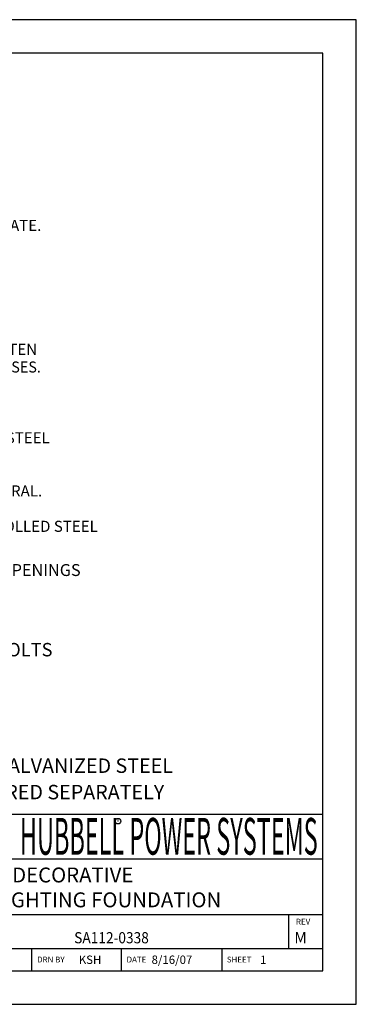
# Model space of a CAD drawing. Units: inches. Extents: x 0 to 102, y 0 to 66.
# Drawn here: x 79 to 102, y 0 to 66 of the extents above; entities that cross this region are included whole.
import ezdxf
from ezdxf.enums import TextEntityAlignment as Align

# ---------------------------------------------------------------- set-up
doc = ezdxf.new("R2010")
doc.units = ezdxf.units.IN
doc.header["$MEASUREMENT"] = 0
for name, color, linetype in [('99', 7, 'Continuous'), ('HUBBELL', 7, 'Continuous'), ('TB', 7, 'Continuous'), ('title', 7, 'Continuous')]:
    doc.layers.add(name, color=color, linetype=linetype)
doc.styles.add('ADESK1', font='romans')
doc.styles.add('MONOTXT', font='MONOTXT')

msp = doc.modelspace()

# ---------------------------------------------------------------- linework, layer by layer
at = {"layer": 'HUBBELL', "color": 7}
msp.add_circle((86.022, 12.276), 0.185, dxfattribs=at)
at = {"layer": 'TB', "color": 7}
for p, q in [((62.25, 12.75), (99.75, 12.75)), ((74.25, 9.75), (99.75, 9.75)), ((74.25, 6.03), (99.75, 6.03)), ((97.47, 3.75), (97.47, 6.03)), ((74.25, 3.75), (99.75, 3.75)), ((80.25, 2.25), (80.25, 3.75)), ((86.25, 2.25), (86.25, 3.75)), ((93, 2.25), (93, 3.75))]:
    msp.add_line(p, q, dxfattribs=at)
at = {"layer": 'title'}
for p, q in [((102, 66), (0, 66)), ((102, 0), (102, 66)), ((99.75, 63.75), (2.25, 63.75)), ((2.25, 2.25), (99.75, 2.25)), ((0, 0), (102, 0))]:
    msp.add_line(p, q, dxfattribs=at)
at = {"layer": 'title', "color": 7}
msp.add_line((99.75, 2.25), (99.75, 63.75), dxfattribs=at)

# ---------------------------------------------------------------- texts
at = {"color": 7, "width": 0.9}
msp.add_attdef('SA112-0338', (83.082, 4.088), '--', height=0.75, dxfattribs=at)
at = {"color": 7}
for tag, p, height in [('M', (97.845, 4.088), 0.75), ('8/16/07', (88.272, 2.707), 0.5625), ('KSH', (83.391, 2.707), 0.5625), ('1', (95.551, 2.707), 0.5625)]:
    msp.add_attdef(tag, p, '--', height=height, dxfattribs=at)
at = {"layer": '99', "color": 7, "style": 'MONOTXT'}
for s, height, p in [('4.  FLAME CUT TWO SLOTS IN SHAFT PERPENDICULAR TO THE BASEPLATE.', 0.74158, (45.837, 51.84)), ('7.  MANUFACTURER TO HAVE IN EFFECT INDUSTRY RECOGNIZED WRITTEN', 0.74158, (45.837, 43.535)), ('BASEPLATE:  ASTM A36-(LATEST REVISION) HOT ROLLED STEEL', 0.74158, (51.77, 37.602)), ('SHAFT:  STEEL TUBING, PER ASTM 500 GRADE B STRUCTURAL.', 0.74158, (51.77, 34.042)), ('HELIX:  ASTM A635-(LATEST REVISION) 3/8" THICK HOT ROLLED STEEL', 0.74158, (51.77, 31.669)), ('9.  BASEPLATE PERMANENTLY MARKED TO INDICATE CABLEWAY OPENINGS ', 0.7986, (45.578, 28.71))]:
    msp.add_text(s, height=height, dxfattribs=at).set_placement(p)
at = {"layer": '99', "color": 7, "style": 'MONOTXT', "width": 0.954207}
msp.add_text('    QUALITY CONTROL FOR ALL MATERIALS AND MANUFACTURING PROCESSES.', height=0.74158, dxfattribs=at).set_placement((45.844, 42.348))
at = {"layer": '99', "color": 7, "style": 'MONOTXT', "oblique": 30, "width": 1.000001}
for s, p in [("MAT'L:  HOT DIP GALVANIZED STEEL", (67.565, 15.512)), ('HARDWARE ORDERED SEPARATELY', (67.565, 13.741))]:
    msp.add_text(s, height=0.96858, dxfattribs=at).set_placement(p)
at = {"layer": 'HUBBELL', "color": 7, "style": 'ADESK1', "width": 0.403246}
msp.add_text('HUBBELL POWER SYSTEMS', height=2.4639, dxfattribs=at).set_placement((79.444, 10.028), (99.41, 10.028), align=Align.FIT)
at = {"layer": 'HUBBELL', "color": 7}
msp.add_text('R', height=0.168, dxfattribs=at).set_placement((86.022, 12.276), align=Align.MIDDLE)
at = {"layer": 'TB', "color": 7, "style": 'ADESK1'}
for s, p in [('REV', (97.953, 5.345)), ('DRN BY', (80.599, 2.805)), ('DATE', (86.599, 2.805)), ('SHEET', (93.317, 2.805))]:
    msp.add_text(s, height=0.39, dxfattribs=at).set_placement(p)
at = {"layer": 'title', "color": 7, "insert": (52.509, 25.718), "char_height": 0.89791, "width": 62.58155, "attachment_point": 1}
msp.add_mtext('T112-0639 HARDWARE PACKAGE INCLUDES:\\P(4) .75"X3.5" SAE J429 GR.5 GALV. CARRIAGE BOLTS\\P(4) ROUND FLAT WASHERS\\P(4) .75" NUTS\\P(4) LOCK WASHERS\\P(4) RETAINING WASHERS', dxfattribs=at)
at = {"layer": 'title', "insert": (77.701, 9.169), "char_height": 1, "width": 25.33588, "attachment_point": 1}
msp.add_mtext('    DECORATIVE\\PLIGHTING FOUNDATION', dxfattribs=at)

doc.saveas('drawing.dxf')
